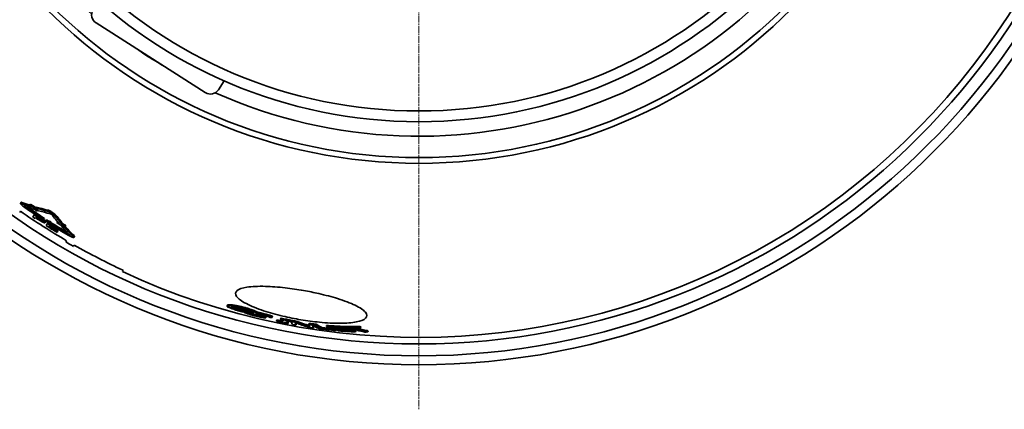
# Model space of a CAD drawing. Units: millimetres. Extents: x 1725 to 6662, y 10971 to 14842.
# Drawn here: x 2580 to 3409, y 10971 to 11299 of the extents above; entities that cross this region are included whole.
import ezdxf

# ---------------------------------------------------------------- set-up
doc = ezdxf.new("R2010")
doc.units = ezdxf.units.MM
doc.linetypes.add('CHAIN', pattern=[0.3543, 0.2362, -0.0295, 0.0591, -0.0295])
for name, color, linetype, lineweight in [('AM_5', 10, 'Continuous', 25), ('Center Mark (ISO)', 4, 'Continuous', 9), ('Visible (ISO)', 7, 'Continuous', 35)]:
    doc.layers.add(name, color=color, linetype=linetype, lineweight=lineweight)
doc.dimstyles.new('VARIABEL-ST', dxfattribs={"dimscale": 40, "dimtxt": 7, "dimasz": 2.5, "dimexe": 1, "dimexo": 1, "dimgap": 0.6, "dimtad": 1, "dimdsep": 46, "dimtxsty": 'Standard', "dimcen": 0, "dimclrd": 256, "dimclre": 256, "dimclrt": 5, "dimadec": 0, "dimazin": 0, "dimtp": 0.1, "dimtm": 0.1, "dimtfac": 0.71, "dimtdec": 3, "dimtmove": 0, "dimatfit": 3, "dimfxl": 1, "dimtzin": 0, "dimarcsym": 0})

# ---------------------------------------------------------------- blocks, each defined once
blk = doc.blocks.new('*D59')
at = {"layer": 'AM_5', "lineweight": -2, "transparency": 16777216}
for p, q in [((3284.09, 12231.08), (3335.74, 12316.7)), ((3335.74, 12316.7), (3559.74, 12316.7))]:
    blk.add_line(p, q, dxfattribs=at)
at = {"layer": 'AM_5', "transparency": 16777216}
blk.add_solid([(3269.82, 12239.69), (3298.36, 12222.47), (3232.43, 12145.45)], dxfattribs=at)
at = {"layer": 'DEFPOINTS', "color": 0, "transparency": 16777216}
for p in [(3232.43, 12145.45), (2599.61, 11096.56)]:
    blk.add_point(p, dxfattribs=at)
at = {"layer": 'AM_5', "transparency": 16777216, "insert": (3359.74, 12400.7), "char_height": 60, "attachment_point": 1}
blk.add_mtext('1225', dxfattribs=at)

msp = doc.modelspace()

# ---------------------------------------------------------------- linework, layer by layer
at = {"layer": 'Center Mark (ISO)', "linetype": 'CHAIN', "ltscale": 23.990969}
msp.add_line((2916.02, 12271.01), (2916.02, 10971.01), dxfattribs=at)
at = {"layer": 'Visible (ISO)'}
for p, q in [((2736.32, 11237.5), (2644.39, 11296.07)), ((2747.37, 11239.95), (2752.1, 11247.39)), ((2580.72, 11144.3), (2581.27, 11145.15)), ((2588.59, 11142.68), (2589.14, 11143.54)), ((2580.14, 11136.59), (2580.78, 11137.6)), ((2592.38, 11134.61), (2591.24, 11132.81)), ((2592.38, 11134.61), (2592.75, 11135.19)), ((2593.4, 11140.34), (2593.95, 11141.2)), ((2593.84, 11139.48), (2594.05, 11139.8)), ((2594.63, 11137.66), (2595.18, 11138.51)), ((2593.17, 11131.53), (2593.57, 11132.15)), ((2593.7, 11132.35), (2594.17, 11133.1)), ((2598.22, 11129.55), (2598.57, 11130.09)), ((2600.25, 11130.28), (2600.56, 11130.77)), ((2600.56, 11130.77), (2601.1, 11131.62)), ((2601.28, 11127.99), (2601.82, 11128.84)), ((2601.92, 11129.55), (2602.46, 11130.4)), ((2603.51, 11127.38), (2602.37, 11125.59)), ((2603.51, 11127.38), (2603.84, 11127.9)), ((2604.46, 11124.54), (2604.87, 11125.18)), ((2605, 11125.39), (2605.33, 11125.91)), ((2605.38, 11126.6), (2605.57, 11126.9)), ((2605.88, 11127.39), (2606.08, 11127.7)), ((2606.08, 11127.7), (2606.62, 11128.55)), ((2611.27, 11128.31), (2611.76, 11129.08)), ((2615.4, 11124.9), (2615.66, 11125.32)), ((2616.39, 11125.87), (2616.93, 11126.73)), ((2618.37, 11124.95), (2618.91, 11125.81)), ((2611.68, 11119.82), (2611.8, 11120.01)), ((2611.71, 11120.95), (2611.84, 11121.16)), ((2611.8, 11120.01), (2612.34, 11120.86)), ((2611.84, 11121.16), (2612.17, 11121.68)), ((2612.67, 11121.38), (2612.82, 11121.61)), ((2612.82, 11121.61), (2613.19, 11122.19)), ((2618.56, 11123.41), (2619.1, 11124.27)), ((2619.58, 11112.88), (2618.94, 11111.88)), ((2625.45, 11108.14), (2626.09, 11109.14)), ((2625.68, 11115.66), (2626.22, 11116.51)), ((2661.98, 11090.41), (2663.17, 11089.65)), ((2663.27, 11089.79), (2663.17, 11089.65)), ((2667.14, 11087.97), (2666.5, 11086.96)), ((2754.73, 11057.77), (2754.91, 11058.77)), ((2758.03, 11056.73), (2758.05, 11056.86)), ((2764.88, 11054.92), (2765.06, 11055.92)), ((2765.53, 11053.78), (2765.68, 11054.64)), ((2766.61, 11054.75), (2766.78, 11055.74)), ((2769.3, 11052.34), (2769.38, 11052.76)), ((2771.01, 11052.29), (2771.06, 11052.57)), ((2771.22, 11052.23), (2771.28, 11052.55)), ((2773.6, 11052.32), (2773.78, 11053.31)), ((2775.65, 11052.08), (2775.8, 11052.95)), ((2778.01, 11052.69), (2778.19, 11053.69)), ((2779.88, 11051.82), (2780.06, 11052.82)), ((2787.3, 11048.1), (2787.48, 11049.09)), ((2792.64, 11048.33), (2792.81, 11049.32)), ((2796.18, 11045.07), (2796.35, 11046.05)), ((2796.56, 11045.2), (2796.73, 11046.18)), ((2799.57, 11046.53), (2799.75, 11047.52)), ((2799.64, 11044.53), (2799.81, 11045.52)), ((2799.97, 11046.74), (2800.14, 11047.73)), ((2805.95, 11043.22), (2806.12, 11044.2)), ((2809.36, 11044.77), (2809.53, 11045.76)), ((2812.6, 11041.75), (2812.78, 11042.74)), ((2813.43, 11044.02), (2813.61, 11045.01)), ((2823.36, 11042.39), (2823.54, 11043.38)), ((2826.23, 11041.99), (2826.41, 11042.98)), ((2829.43, 11041.6), (2829.6, 11042.59)), ((2827.19, 11039.39), (2827.36, 11040.38)), ((2834.58, 11038.7), (2834.75, 11039.69)), ((2838.16, 11040.62), (2838.34, 11041.62)), ((2845.18, 11038.88), (2845.33, 11039.73)), ((2845.34, 11037.54), (2845.41, 11037.98)), ((2846.04, 11037.21), (2846.13, 11037.74)), ((2850.22, 11037.18), (2850.4, 11038.17)), ((2851.21, 11039.79), (2851.39, 11040.78)), ((2853.55, 11039.26), (2853.56, 11039.29)), ((2855.6, 11038.26), (2855.78, 11039.25)), ((2856.82, 11037.83), (2856.99, 11038.82)), ((2861.4, 11036.53), (2861.58, 11037.53)), ((2862.63, 11036.16), (2862.8, 11037.15)), ((2865.22, 11039.82), (2865.4, 11040.82)), ((2866.95, 11039.34), (2867.13, 11040.33)), ((2873.11, 11036.06), (2873.29, 11037.05))]:
    msp.add_line(p, q, dxfattribs=at)
for radius in [443.04, 438.15, 408, 399]:
    msp.add_circle((2916.02, 11621.01), radius, dxfattribs=at)
for centre, radius, start, end in [((2916.02, 11621.01), 420.18, 245.93399, 229.06601), ((2916.02, 11621.01), 612.5, 185.15187, 354.84813), ((2916.02, 11621.01), 605, 185.21591, 354.78409), ((2916.02, 11621.01), 595, 185.30382, 354.69618), ((2916.02, 11621.01), 595, 185.30382, 354.69618), ((2916.02, 11621.01), 589.47, 244.95677, 352.38816), ((2648.69, 11302.81), 8, 147.5, 237.5), ((2740.62, 11244.25), 8, 237.5, 327.5), ((2916.02, 11621.01), 588.28, 235.25933, 239.74067), ((2916.02, 11621.01), 583.55, 235.37373, 237.23975), ((2916.02, 11621.01), 582.97, 235.37163, 237.23949), ((2916.02, 11621.01), 581.96, 235.57466, 237.23903), ((2916.02, 11621.01), 584.24, 236.36088, 236.79208), ((2916.02, 11621.01), 586.36, 236.36501, 236.59231), ((2916.02, 11621.01), 585.62, 236.59116, 236.78404), ((2916.02, 11621.01), 585.38, 236.59079, 236.74627), ((2916.02, 11621.01), 584.5, 236.58942, 236.7785), ((2916.02, 11621.01), 586.36, 237.66213, 238.73201), ((2916.02, 11621.01), 584.24, 237.66272, 238.7365), ((2916.02, 11621.01), 585.38, 237.89005, 238.67716), ((2916.02, 11621.01), 585.12, 237.89022, 238.67767), ((2916.02, 11621.01), 584.51, 237.89063, 238.73591), ((2916.02, 11621.01), 583.55, 237.85844, 239.62627), ((2916.02, 11621.01), 582.97, 237.8588, 239.62837), ((2916.02, 11621.01), 581.96, 237.85942, 239.42534), ((2916.02, 11621.01), 586.13, 237.88955, 238.73249), ((2916.02, 11621.01), 585.13, 238.67766, 238.73461), ((2916.02, 11621.01), 589.47, 239.73615, 240.4659), ((2916.02, 11621.01), 588.28, 240.47189, 244.97191)]:
    msp.add_arc(centre, radius, start, end, dxfattribs=at)
for points, knots in [([(2701.3, 11259.81), (2700.48, 11260.29), (2699.66, 11260.78), (2696.89, 11262.43), (2695.08, 11263.54), (2691.65, 11265.67), (2690.05, 11266.69), (2686.75, 11268.82), (2685.06, 11269.93), (2682, 11271.98), (2680.72, 11272.85), (2679.41, 11273.76)], [0.737712, 0.737712, 0.737712, 0.737712, 1.12239, 1.12239, 1.893816, 1.893816, 2.576046, 2.576046, 3.307951, 3.307951, 3.898363, 3.898363, 3.898363, 3.898363]), ([(2581.47, 11144.23), (2581.18, 11144.34), (2580.97, 11144.38), (2580.7, 11144.34), (2580.67, 11144.25), (2580.81, 11143.92), (2580.99, 11143.68), (2581.46, 11143.18), (2581.71, 11142.95), (2582.28, 11142.45), (2582.58, 11142.2), (2583.32, 11141.62), (2583.77, 11141.29), (2584.24, 11140.96), (2584.25, 11140.95), (2584.31, 11140.91), (2584.36, 11140.88), (2584.41, 11140.84), (2584.42, 11140.84), (2584.43, 11140.83), (2584.43, 11140.83), (2584.43, 11140.83), (2584.44, 11140.82), (2584.44, 11140.82)], [0, 0, 0, 0, 0.182063, 0.182063, 0.379785, 0.379785, 0.581052, 0.581052, 0.727235, 0.727235, 0.863799, 0.863799, 1.032271, 1.032271, 1.036847, 1.036847, 1.053761, 1.053761, 1.056164, 1.056164, 1.05728, 1.05728, 1.057957, 1.057957, 1.057957, 1.057957]), ([(2581.27, 11145.15), (2581.29, 11145.18), (2581.32, 11145.2), (2581.5, 11145.24), (2581.72, 11145.19), (2582.02, 11145.08)], [0.818199, 0.818199, 0.818199, 0.818199, 0.8930035, 0.8930035, 1.0829999, 1.0829999, 1.0829999, 1.0829999]), ([(2584.75, 11141.31), (2584.75, 11141.31), (2584.75, 11141.31), (2584.75, 11141.31), (2584.75, 11141.31), (2584.75, 11141.31), (2584.75, 11141.31), (2584.75, 11141.31), (2584.75, 11141.31), (2584.7, 11141.34), (2584.66, 11141.38), (2584.55, 11141.45), (2584.49, 11141.5), (2584.36, 11141.6), (2584.3, 11141.65), (2584.18, 11141.76), (2584.12, 11141.81), (2584.04, 11141.91), (2584.01, 11141.94), (2584, 11142), (2584, 11142.01), (2584.05, 11142.02), (2584.1, 11142.01), (2584.16, 11141.99)], [0.0278249, 0.0278249, 0.0278249, 0.0278249, 0.0278358, 0.0278358, 0.027874, 0.027874, 0.0279373, 0.0279373, 0.0281658, 0.0281658, 0.0447559, 0.0447559, 0.0680272, 0.0680272, 0.0974753, 0.0974753, 0.1309831, 0.1309831, 0.1676451, 0.1676451, 0.2024559, 0.2024559, 0.2393261, 0.2393261, 0.2393261, 0.2393261]), ([(2610.37, 11133.18), (2610.37, 11133.18), (2610.37, 11133.18), (2610.19, 11133.41), (2609.95, 11133.67), (2609.39, 11134.18), (2609.11, 11134.42), (2608.38, 11134.99), (2607.93, 11135.32), (2607.36, 11135.7), (2607.26, 11135.76), (2607.12, 11135.86), (2607.06, 11135.89), (2607.01, 11135.93), (2607, 11135.93), (2607, 11135.93), (2607, 11135.93), (2607, 11135.93), (2607, 11135.94), (2607, 11135.94), (2607, 11135.94), (2607, 11135.94), (2606.99, 11135.94), (2606.99, 11135.94), (2606.99, 11135.94), (2606.99, 11135.94), (2606.99, 11135.94), (2606.86, 11136.02), (2606.74, 11136.1), (2606.36, 11136.33), (2606.09, 11136.49), (2605.46, 11136.84), (2605.1, 11137.03), (2604.38, 11137.37), (2604.04, 11137.52), (2603.48, 11137.72), (2603.26, 11137.79), (2603.07, 11137.83)], [0, 0, 0, 0, 0.000702, 0.000702, 0.16556, 0.16556, 0.299949, 0.299949, 0.473468, 0.473468, 0.507546, 0.507546, 0.525927, 0.525927, 0.527401, 0.527401, 0.527691, 0.527691, 0.527871, 0.527871, 0.528011, 0.528011, 0.528165, 0.528165, 0.528415, 0.528415, 0.529245, 0.529245, 0.572171, 0.572171, 0.665687, 0.665687, 0.798128, 0.798128, 0.942373, 0.942373, 1.055583, 1.055583, 1.055583, 1.055583]), ([(2603.62, 11138.69), (2603.83, 11138.65), (2604.07, 11138.57), (2604.67, 11138.35), (2605.05, 11138.18), (2605.81, 11137.81), (2606.18, 11137.61), (2606.77, 11137.27), (2606.98, 11137.15), (2607.35, 11136.92), (2607.52, 11136.82), (2607.86, 11136.59), (2608.04, 11136.47), (2608.48, 11136.17), (2608.74, 11135.99), (2609.47, 11135.44), (2609.89, 11135.09), (2610.52, 11134.5), (2610.75, 11134.26), (2610.92, 11134.04)], [-1.055696, -1.055696, -1.055696, -1.055696, -0.933093, -0.933093, -0.779181, -0.779181, -0.644069, -0.644069, -0.57032, -0.57032, -0.511432, -0.511432, -0.447116, -0.447116, -0.348532, -0.348532, -0.157049, -0.157049, 0, 0, 0, 0]), ([(2605.76, 11135.61), (2605.76, 11135.61), (2605.76, 11135.61), (2605.82, 11135.6), (2605.88, 11135.57), (2606.02, 11135.52), (2606.08, 11135.49), (2606.24, 11135.41), (2606.33, 11135.36), (2606.44, 11135.29), (2606.46, 11135.28), (2606.5, 11135.26), (2606.51, 11135.25), (2606.54, 11135.24), (2606.54, 11135.23), (2606.54, 11135.23), (2606.54, 11135.23), (2606.55, 11135.23), (2606.55, 11135.23), (2606.55, 11135.23), (2606.55, 11135.23), (2606.55, 11135.23), (2606.55, 11135.23), (2606.55, 11135.23), (2606.55, 11135.23), (2606.55, 11135.23), (2606.55, 11135.23), (2606.55, 11135.23), (2606.55, 11135.23), (2606.56, 11135.22), (2606.57, 11135.21), (2606.62, 11135.18), (2606.66, 11135.16), (2606.76, 11135.09), (2606.82, 11135.04), (2606.95, 11134.94), (2607.01, 11134.89), (2607.13, 11134.78), (2607.18, 11134.72), (2607.22, 11134.68)], [0, 0, 0, 0, 0.000028, 0.000028, 0.0329392, 0.0329392, 0.0583996, 0.0583996, 0.0915865, 0.0915865, 0.0974265, 0.0974265, 0.1038095, 0.1038095, 0.1053379, 0.1053379, 0.1054784, 0.1054784, 0.1054952, 0.1054952, 0.1055028, 0.1055028, 0.1055085, 0.1055085, 0.1055144, 0.1055144, 0.1055233, 0.1055233, 0.1055487, 0.1055487, 0.1096077, 0.1096077, 0.1236941, 0.1236941, 0.1472469, 0.1472469, 0.1767045, 0.1767045, 0.2109938, 0.2109938, 0.2109938, 0.2109938]), ([(2598.22, 11129.55), (2598.05, 11129.64), (2597.86, 11129.74), (2597.36, 11130.01), (2597.1, 11130.17), (2596.39, 11130.6), (2595.69, 11131.05), (2595.03, 11131.48)], [-0.3387233, -0.3387233, -0.3387233, -0.3387233, -0.2966083, -0.2966083, -0.2386468, -0.2386468, 0, 0, 0, 0]), ([(2595.22, 11131.07), (2595.84, 11130.66), (2596.5, 11130.24), (2597.41, 11129.69), (2597.95, 11129.36), (2598.99, 11128.78), (2599.38, 11128.58), (2599.73, 11128.41)], [-0.9306039, -0.9306039, -0.9306039, -0.9306039, -0.4086772, -0.4086772, -0.1632948, -0.1632948, 0, 0, 0, 0]), ([(2595.79, 11132.04), (2596.22, 11131.76), (2596.88, 11131.32), (2597.76, 11130.71), (2598.07, 11130.48), (2598.35, 11130.26)], [-0.3288293, -0.3288293, -0.3288293, -0.3288293, -0.1270678, -0.1270678, 0, 0, 0, 0]), ([(2599.81, 11129.57), (2599.5, 11129.81), (2599.17, 11130.06), (2598.44, 11130.58), (2598.04, 11130.86), (2597.06, 11131.52), (2596.55, 11131.86), (2596.05, 11132.19)], [-0.5374979, -0.5374979, -0.5374979, -0.5374979, -0.3568364, -0.3568364, -0.1784655, -0.1784655, 0, 0, 0, 0]), ([(2599.23, 11129.29), (2599.18, 11129.21), (2599.05, 11129.23), (2598.74, 11129.32), (2598.5, 11129.42), (2598.22, 11129.55)], [-0.2444393, -0.2444393, -0.2444393, -0.2444393, -0.13176, -0.13176, 0, 0, 0, 0]), ([(2598.35, 11130.26), (2598.53, 11130.12), (2598.69, 11129.99), (2598.95, 11129.76), (2599.04, 11129.67), (2599.24, 11129.43), (2599.26, 11129.34), (2599.23, 11129.29)], [-0.3122511, -0.3122511, -0.3122511, -0.3122511, -0.2305335, -0.2305335, -0.1497591, -0.1497591, 0, 0, 0, 0]), ([(2599.73, 11128.41), (2600.03, 11128.26), (2600.29, 11128.15), (2600.71, 11128), (2600.9, 11127.94), (2601.17, 11127.91), (2601.24, 11127.94), (2601.28, 11127.99)], [-0.4794672, -0.4794672, -0.4794672, -0.4794672, -0.3063437, -0.3063437, -0.1434896, -0.1434896, 0, 0, 0, 0]), ([(2601.28, 11127.99), (2601.31, 11128.04), (2601.3, 11128.13), (2601.17, 11128.34), (2601.07, 11128.48), (2600.58, 11128.95), (2600.23, 11129.24), (2599.81, 11129.57)], [-0.6316243, -0.6316243, -0.6316243, -0.6316243, -0.3697348, -0.3697348, -0.193655, -0.193655, 0, 0, 0, 0]), ([(2600.35, 11130.42), (2600.78, 11130.09), (2601.12, 11129.8), (2601.61, 11129.33), (2601.71, 11129.19), (2601.84, 11128.98), (2601.85, 11128.89), (2601.82, 11128.84)], [0, 0, 0, 0, 0.1937118, 0.1937118, 0.3700398, 0.3700398, 0.6199809, 0.6199809, 0.6199809, 0.6199809]), ([(2606.08, 11127.7), (2604.95, 11128.19), (2603.82, 11128.69), (2602.44, 11129.31), (2602.18, 11129.43), (2601.92, 11129.55)], [82.3252185, 82.3252185, 82.3252185, 82.3252185, 82.8428446, 82.8428446, 82.9635053, 82.9635053, 82.9635053, 82.9635053]), ([(2601.92, 11129.55), (2602.14, 11129.36), (2602.35, 11129.18), (2603.5, 11128.19), (2604.44, 11127.4), (2605.38, 11126.6)], [82.8442549, 82.8442549, 82.8442549, 82.8442549, 82.9649113, 82.9649113, 83.4821261, 83.4821261, 83.4821261, 83.4821261]), ([(2602.46, 11130.4), (2602.72, 11130.28), (2602.98, 11130.17), (2604.36, 11129.55), (2605.49, 11129.05), (2606.62, 11128.55)], [272.4380719, 272.4380719, 272.4380719, 272.4380719, 272.5587343, 272.5587343, 273.0763661, 273.0763661, 273.0763661, 273.0763661]), ([(2620.96, 11117.56), (2620.96, 11117.56), (2620.96, 11117.56), (2620.96, 11117.56), (2620.96, 11117.55), (2620.97, 11117.55), (2620.97, 11117.55), (2620.99, 11117.54), (2621, 11117.53), (2621.2, 11117.42), (2621.39, 11117.31), (2621.89, 11117.03), (2622.21, 11116.86), (2622.91, 11116.5), (2623.29, 11116.32), (2624.04, 11115.98), (2624.4, 11115.84), (2625.03, 11115.63), (2625.29, 11115.58), (2625.64, 11115.58), (2625.72, 11115.65), (2625.66, 11115.9), (2625.53, 11116.08), (2625.3, 11116.31)], [0.025327, 0.025327, 0.025327, 0.025327, 0.025367, 0.025367, 0.026261, 0.026261, 0.027571, 0.027571, 0.03104, 0.03104, 0.097263, 0.097263, 0.206414, 0.206414, 0.349886, 0.349886, 0.51475, 0.51475, 0.695842, 0.695842, 0.891179, 0.891179, 1.082998, 1.082998, 1.082998, 1.082998]), ([(2622.14, 11117.8), (2622.18, 11117.75), (2622.21, 11117.72), (2622.22, 11117.66), (2622.21, 11117.65), (2622.14, 11117.65), (2622.08, 11117.66), (2621.94, 11117.71), (2621.87, 11117.74), (2621.71, 11117.81), (2621.61, 11117.86), (2621.51, 11117.91), (2621.51, 11117.91), (2621.45, 11117.94), (2621.38, 11117.98), (2621.31, 11118.02), (2621.29, 11118.03), (2621.27, 11118.04), (2621.27, 11118.04), (2621.27, 11118.04), (2621.27, 11118.04), (2621.27, 11118.04), (2621.27, 11118.04), (2621.27, 11118.04), (2621.27, 11118.04), (2621.27, 11118.04)], [0, 0, 0, 0, 0.036412, 0.036412, 0.0759522, 0.0759522, 0.1162023, 0.1162023, 0.1482144, 0.1482144, 0.1837269, 0.1837269, 0.1838957, 0.1838957, 0.2053324, 0.2053324, 0.2109676, 0.2109676, 0.2114429, 0.2114429, 0.2115278, 0.2115278, 0.2115713, 0.2115713, 0.2115949, 0.2115949, 0.2115949, 0.2115949]), ([(2625.84, 11117.16), (2626.06, 11116.95), (2626.19, 11116.77), (2626.25, 11116.59), (2626.24, 11116.55), (2626.22, 11116.51)], [0, 0, 0, 0, 0.1820668, 0.1820668, 0.2647826, 0.2647826, 0.2647826, 0.2647826]), ([(2819.03, 11070.95), (2823.31, 11070.2), (2827.55, 11069.34), (2837.34, 11067.12), (2842.7, 11065.69), (2853.39, 11062.36), (2858.39, 11060.45), (2866.57, 11056.49), (2869.5, 11054.48), (2872.49, 11050.75), (2872.52, 11049.07), (2869.75, 11046.32), (2867.09, 11045.25), (2859.62, 11043.82), (2854.96, 11043.44), (2844.33, 11043.39), (2838.53, 11043.68), (2827.29, 11044.78), (2822.04, 11045.48), (2811.59, 11047.23), (2806.46, 11048.26), (2795.74, 11050.79), (2790.3, 11052.32), (2779.6, 11055.87), (2774.66, 11057.9), (2766.74, 11062.04), (2763.97, 11064.12), (2761.34, 11067.88), (2761.48, 11069.54), (2764.58, 11072.16), (2767.37, 11073.13), (2775.43, 11074.39), (2780.73, 11074.63), (2792.02, 11074.31), (2797.62, 11073.89), (2808.59, 11072.63), (2813.81, 11071.87), (2819.03, 11070.95)], [-35.68672, -35.68672, -35.68672, -35.68672, -34.38339, -34.38339, -32.593709, -32.593709, -30.453643, -30.453643, -28.162362, -28.162362, -25.875735, -25.875735, -23.696741, -23.696741, -21.619106, -21.619106, -19.655794, -19.655794, -18.046961, -18.046961, -16.476456, -16.476456, -14.641428, -14.641428, -12.475473, -12.475473, -10.171842, -10.171842, -7.887273, -7.887273, -5.715434, -5.715434, -3.448716, -3.448716, -1.591544, -1.591544, 0, 0, 0, 0]), ([(2754.91, 11058.77), (2754.92, 11058.86), (2755.02, 11058.92), (2755.35, 11059.01), (2755.64, 11059.05), (2756.78, 11059.04), (2757.46, 11058.99), (2758.21, 11058.91)], [0.1269707, 0.1269707, 0.1269707, 0.1269707, 0.3553888, 0.3553888, 0.5902429, 0.5902429, 0.8032099, 0.8032099, 0.8032099, 0.8032099]), ([(2758.21, 11058.91), (2759.16, 11058.82), (2760.27, 11058.67), (2762.27, 11058.33), (2763.06, 11058.18), (2764.68, 11057.85), (2765.5, 11057.67), (2766.35, 11057.47)], [0, 0, 0, 0, 0.485492, 0.485492, 0.761752, 0.761752, 1.029663, 1.029663, 1.029663, 1.029663]), ([(2758.03, 11057.91), (2756.41, 11058.08), (2755.55, 11058.08), (2754.78, 11057.93), (2754.65, 11057.8), (2754.78, 11057.61)], [-0.9331212, -0.9331212, -0.9331212, -0.9331212, -0.4004787, -0.4004787, 0, 0, 0, 0]), ([(2754.78, 11057.61), (2754.89, 11057.46), (2755.15, 11057.27), (2756.02, 11056.8), (2756.62, 11056.53), (2757.89, 11056.01), (2758.66, 11055.72), (2759.49, 11055.42)], [-0.8785717, -0.8785717, -0.8785717, -0.8785717, -0.6179946, -0.6179946, -0.3269533, -0.3269533, 0, 0, 0, 0]), ([(2758.03, 11056.73), (2757.99, 11056.84), (2758.07, 11056.91), (2758.41, 11056.99), (2758.67, 11057.03), (2759.63, 11057), (2760.17, 11056.96), (2760.75, 11056.9)], [-1.056756, -1.056756, -1.056756, -1.056756, -0.643159, -0.643159, -0.295223, -0.295223, 0, 0, 0, 0]), ([(2766.18, 11056.47), (2765.15, 11056.71), (2764.16, 11056.93), (2762.51, 11057.26), (2761.54, 11057.44), (2759.54, 11057.74), (2758.74, 11057.84), (2758.03, 11057.91)], [-1.420784, -1.420784, -1.420784, -1.420784, -0.815572, -0.815572, -0.361385, -0.361385, 0, 0, 0, 0]), ([(2761.09, 11055.24), (2760.46, 11055.46), (2759.89, 11055.68), (2758.86, 11056.12), (2758.57, 11056.29), (2758.18, 11056.53), (2758.06, 11056.64), (2758.03, 11056.73)], [-0.511836, -0.511836, -0.511836, -0.511836, -0.3754802, -0.3754802, -0.213398, -0.213398, 0, 0, 0, 0]), ([(2759.3, 11057.01), (2759.45, 11056.94), (2759.62, 11056.87), (2760.24, 11056.61), (2760.73, 11056.42), (2761.27, 11056.23)], [0.3788647, 0.3788647, 0.3788647, 0.3788647, 0.4467069, 0.4467069, 0.5928832, 0.5928832, 0.5928832, 0.5928832]), ([(2759.49, 11055.42), (2760.57, 11055.03), (2761.31, 11054.79), (2762.55, 11054.39), (2763.02, 11054.25), (2763.48, 11054.11)], [-0.4247716, -0.4247716, -0.4247716, -0.4247716, -0.1535198, -0.1535198, 0, 0, 0, 0]), ([(2760.75, 11056.9), (2761.31, 11056.85), (2761.94, 11056.77), (2763.27, 11056.57), (2763.95, 11056.46), (2765.83, 11056.1), (2766.85, 11055.86), (2768.48, 11055.47), (2769.35, 11055.24), (2771.17, 11054.7), (2772.05, 11054.42), (2772.84, 11054.14)], [-1.14611, -1.14611, -1.14611, -1.14611, -0.975004, -0.975004, -0.821643, -0.821643, -0.585928, -0.585928, -0.311817, -0.311817, 0, 0, 0, 0]), ([(2765.53, 11053.78), (2764.58, 11054.06), (2763.56, 11054.39), (2762.03, 11054.91), (2761.55, 11055.07), (2761.09, 11055.24)], [-0.5637169, -0.5637169, -0.5637169, -0.5637169, -0.1808767, -0.1808767, 0, 0, 0, 0]), ([(2761.27, 11056.23), (2761.86, 11056.02), (2762.49, 11055.8), (2763.76, 11055.38), (2764.35, 11055.19), (2764.9, 11055.02)], [0, 0, 0, 0, 0.234489, 0.234489, 0.4633815, 0.4633815, 0.4633815, 0.4633815]), ([(2763.48, 11054.11), (2764.08, 11053.92), (2764.82, 11053.7), (2766.47, 11053.22), (2766.83, 11053.12), (2767.16, 11053.03)], [-0.5308426, -0.5308426, -0.5308426, -0.5308426, -0.1039958, -0.1039958, 0, 0, 0, 0]), ([(2774.85, 11053.91), (2774.09, 11054.18), (2773.28, 11054.46), (2771.34, 11055.07), (2770.45, 11055.33), (2768.63, 11055.85), (2767.41, 11056.18), (2766.18, 11056.47)], [-0.7353549, -0.7353549, -0.7353549, -0.7353549, -0.5784796, -0.5784796, -0.3857935, -0.3857935, 0, 0, 0, 0]), ([(2766.35, 11057.47), (2767.54, 11057.18), (2768.73, 11056.87), (2770.53, 11056.36), (2771.47, 11056.08), (2773.46, 11055.45), (2774.27, 11055.18), (2775.02, 11054.91)], [0, 0, 0, 0, 0.3738742, 0.3738742, 0.5712251, 0.5712251, 0.7229905, 0.7229905, 0.7229905, 0.7229905]), ([(2769.3, 11052.34), (2769.91, 11052.11), (2771.46, 11051.54), (2773.9, 11050.77), (2774.83, 11050.5), (2775.76, 11050.23)], [-0.9167494, -0.9167494, -0.9167494, -0.9167494, -0.314943, -0.314943, 0, 0, 0, 0]), ([(2776.71, 11050.25), (2775.91, 11050.48), (2775.17, 11050.71), (2773.98, 11051.11), (2773.25, 11051.36), (2772.01, 11051.85), (2771.57, 11052.05), (2771.22, 11052.23)], [-1.155918, -1.155918, -1.155918, -1.155918, -0.665834, -0.665834, -0.28819, -0.28819, 0, 0, 0, 0]), ([(2772.84, 11054.14), (2773.51, 11053.9), (2774.45, 11053.55), (2775.62, 11053.03), (2775.87, 11052.92), (2776.09, 11052.81)], [-0.6513146, -0.6513146, -0.6513146, -0.6513146, -0.154258, -0.154258, 0, 0, 0, 0]), ([(2773.53, 11052.32), (2773.94, 11052.18), (2774.38, 11052.02), (2775.47, 11051.67), (2776.15, 11051.45), (2776.89, 11051.24)], [0.4234937, 0.4234937, 0.4234937, 0.4234937, 0.6108973, 0.6108973, 0.8666921, 0.8666921, 0.8666921, 0.8666921]), ([(2778.01, 11052.69), (2777.58, 11052.88), (2776.93, 11053.15), (2775.65, 11053.63), (2775.25, 11053.77), (2774.85, 11053.91)], [-0.5477582, -0.5477582, -0.5477582, -0.5477582, -0.1597181, -0.1597181, 0, 0, 0, 0]), ([(2775.02, 11054.91), (2775.56, 11054.72), (2776.08, 11054.53), (2776.95, 11054.2), (2777.57, 11053.95), (2778.19, 11053.69)], [0, 0, 0, 0, 0.2122028, 0.2122028, 0.3849646, 0.3849646, 0.3849646, 0.3849646]), ([(2776.34, 11052.25), (2776.09, 11052.24), (2775.89, 11052.22), (2775.63, 11052.13), (2775.63, 11052.07), (2775.68, 11051.95), (2775.77, 11051.88), (2775.92, 11051.79)], [-0.3695384, -0.3695384, -0.3695384, -0.3695384, -0.2660013, -0.2660013, -0.1474379, -0.1474379, 0, 0, 0, 0]), ([(2775.92, 11051.79), (2776.08, 11051.69), (2776.29, 11051.59), (2776.67, 11051.43), (2776.95, 11051.31), (2777.86, 11050.98), (2778.25, 11050.85), (2778.66, 11050.71)], [-1.013033, -1.013033, -1.013033, -1.013033, -0.414436, -0.414436, -0.164224, -0.164224, 0, 0, 0, 0]), ([(2776.09, 11052.81), (2776.37, 11052.66), (2776.69, 11052.5), (2776.92, 11052.35), (2776.96, 11052.32), (2777.03, 11052.27), (2777.06, 11052.25), (2777.09, 11052.22)], [-0.2832345, -0.2832345, -0.2832345, -0.2832345, -0.0902349, -0.0902349, -0.0389269, -0.0389269, 0, 0, 0, 0]), ([(2777.09, 11052.22), (2776.89, 11052.24), (2776.72, 11052.25), (2776.48, 11052.25), (2776.41, 11052.25), (2776.34, 11052.25)], [-0.149653, -0.149653, -0.149653, -0.149653, -0.0489615, -0.0489615, 0, 0, 0, 0]), ([(2779.88, 11051.82), (2779.66, 11051.94), (2779.36, 11052.08), (2779.08, 11052.21), (2779.06, 11052.22), (2778.92, 11052.29), (2778.8, 11052.34), (2778.47, 11052.5), (2778.25, 11052.59), (2778.01, 11052.69)], [-0.4319688, -0.4319688, -0.4319688, -0.4319688, -0.2115541, -0.2115541, -0.1970797, -0.1970797, -0.1231068, -0.1231068, 0, 0, 0, 0]), ([(2778.19, 11053.69), (2778.52, 11053.55), (2778.84, 11053.4), (2779.31, 11053.18), (2779.75, 11052.97), (2780.06, 11052.82)], [0, 0, 0, 0, 0.1768923, 0.1768923, 0.2976231, 0.2976231, 0.2976231, 0.2976231]), ([(2778.66, 11050.71), (2780.09, 11050.24), (2780.47, 11050.12), (2781.47, 11049.8), (2781.83, 11049.68), (2782.19, 11049.57)], [-0.3976852, -0.3976852, -0.3976852, -0.3976852, -0.145422, -0.145422, 0, 0, 0, 0]), ([(2780.83, 11050.47), (2780.48, 11050.59), (2780.15, 11050.7), (2779.64, 11050.9), (2779.44, 11050.99), (2779.19, 11051.13), (2779.1, 11051.2), (2779.16, 11051.31), (2779.32, 11051.34), (2779.54, 11051.34)], [-0.7337453, -0.7337453, -0.7337453, -0.7337453, -0.5147864, -0.5147864, -0.3211575, -0.3211575, -0.1649751, -0.1649751, 0, 0, 0, 0]), ([(2779.54, 11051.34), (2779.65, 11051.34), (2779.77, 11051.34), (2780.06, 11051.32), (2780.22, 11051.3), (2780.73, 11051.24), (2781.11, 11051.18), (2782, 11051.01), (2782.58, 11050.89), (2784.13, 11050.52), (2784.96, 11050.29), (2785.73, 11050.08)], [-0.8832092, -0.8832092, -0.8832092, -0.8832092, -0.7742796, -0.7742796, -0.6707948, -0.6707948, -0.4787434, -0.4787434, -0.2623185, -0.2623185, 0, 0, 0, 0]), ([(2786.72, 11050.19), (2785.95, 11050.41), (2785.14, 11050.63), (2783.53, 11051.03), (2782.75, 11051.22), (2781.07, 11051.59), (2780.36, 11051.73), (2779.86, 11051.82)], [-0.4667344, -0.4667344, -0.4667344, -0.4667344, -0.3091486, -0.3091486, -0.1641375, -0.1641375, 0, 0, 0, 0]), ([(2780.06, 11052.81), (2780.72, 11052.69), (2781.68, 11052.5), (2783.58, 11052.06), (2784.25, 11051.89), (2785.6, 11051.54), (2786.26, 11051.36), (2786.9, 11051.18)], [0.0019025, 0.0019025, 0.0019025, 0.0019025, 0.2183459, 0.2183459, 0.3399068, 0.3399068, 0.4658245, 0.4658245, 0.4658245, 0.4658245]), ([(2784.82, 11049.18), (2783.96, 11049.46), (2783.02, 11049.76), (2781.63, 11050.21), (2781.22, 11050.34), (2780.83, 11050.47)], [-0.5505481, -0.5505481, -0.5505481, -0.5505481, -0.1577094, -0.1577094, 0, 0, 0, 0]), ([(2786.9, 11051.18), (2787.9, 11050.9), (2788.86, 11050.61), (2790.69, 11050.05), (2791.8, 11049.69), (2792.81, 11049.32)], [0, 0, 0, 0, 0.3399227, 0.3399227, 0.6952805, 0.6952805, 0.6952805, 0.6952805]), ([(2775.76, 11050.23), (2776.56, 11050), (2777.43, 11049.76), (2778.65, 11049.44), (2779.44, 11049.24), (2781.16, 11048.85), (2781.81, 11048.71), (2782.45, 11048.58)], [-1.338846, -1.338846, -1.338846, -1.338846, -0.531511, -0.531511, -0.207216, -0.207216, 0, 0, 0, 0]), ([(2783.35, 11048.82), (2783.23, 11048.82), (2783.09, 11048.83), (2782.77, 11048.86), (2782.6, 11048.88), (2782.04, 11048.96), (2781.64, 11049.04), (2780.58, 11049.25), (2780.02, 11049.38), (2778.58, 11049.73), (2777.59, 11050), (2776.71, 11050.25)], [-0.6765205, -0.6765205, -0.6765205, -0.6765205, -0.6127018, -0.6127018, -0.5525817, -0.5525817, -0.4449905, -0.4449905, -0.2986709, -0.2986709, 0, 0, 0, 0]), ([(2782.19, 11049.57), (2782.51, 11049.46), (2782.82, 11049.36), (2783.29, 11049.18), (2783.48, 11049.11), (2783.7, 11048.99), (2783.8, 11048.93), (2783.74, 11048.83), (2783.58, 11048.82), (2783.35, 11048.82)], [-0.752963, -0.752963, -0.752963, -0.752963, -0.5232162, -0.5232162, -0.326309, -0.326309, -0.1675137, -0.1675137, 0, 0, 0, 0]), ([(2782.45, 11048.58), (2783.07, 11048.45), (2783.65, 11048.35), (2784.77, 11048.16), (2785.27, 11048.1), (2786.04, 11048.01), (2786.37, 11047.99), (2786.63, 11047.98)], [-0.5403747, -0.5403747, -0.5403747, -0.5403747, -0.3747233, -0.3747233, -0.1911327, -0.1911327, 0, 0, 0, 0]), ([(2786.63, 11047.98), (2786.88, 11047.98), (2787.07, 11047.99), (2787.29, 11048.05), (2787.33, 11048.1), (2787.21, 11048.27), (2786.94, 11048.4), (2786.23, 11048.71), (2785.56, 11048.94), (2784.82, 11049.18)], [-0.6799147, -0.6799147, -0.6799147, -0.6799147, -0.5717019, -0.5717019, -0.4715472, -0.4715472, -0.3060831, -0.3060831, 0, 0, 0, 0]), ([(2784.99, 11050.17), (2785.77, 11049.92), (2786.49, 11049.67), (2787.15, 11049.38), (2787.42, 11049.24), (2787.48, 11049.12), (2787.48, 11049.11), (2787.48, 11049.09)], [0, 0, 0, 0, 0.324062, 0.324062, 0.4676126, 0.4676126, 0.4873369, 0.4873369, 0.4873369, 0.4873369]), ([(2785.73, 11050.08), (2786.54, 11049.85), (2787.29, 11049.62), (2788.69, 11049.16), (2789.27, 11048.95), (2790.13, 11048.62), (2790.51, 11048.46), (2790.78, 11048.33)], [-0.6791047, -0.6791047, -0.6791047, -0.6791047, -0.4595543, -0.4595543, -0.2236706, -0.2236706, 0, 0, 0, 0]), ([(2792.64, 11048.33), (2791.73, 11048.66), (2790.52, 11049.06), (2788.24, 11049.75), (2787.49, 11049.97), (2786.72, 11050.19)], [-0.8368192, -0.8368192, -0.8368192, -0.8368192, -0.2619002, -0.2619002, 0, 0, 0, 0]), ([(2799.75, 11047.52), (2799.75, 11047.52), (2799.76, 11047.53), (2799.89, 11047.6), (2800.02, 11047.67), (2800.14, 11047.73)], [284.4788427, 284.4788427, 284.4788427, 284.4788427, 284.4900992, 284.4900992, 284.7136117, 284.7136117, 284.7136117, 284.7136117]), ([(2811.94, 11043.89), (2812.66, 11043.61), (2813.39, 11043.34), (2817.18, 11041.96), (2820.31, 11040.91), (2823.5, 11039.95)], [84.795889, 84.795889, 84.795889, 84.795889, 85.255131, 85.255131, 87.194195, 87.194195, 87.194195, 87.194195]), ([(2823.95, 11040.31), (2820.64, 11041.36), (2817.4, 11042.49), (2813.96, 11043.81), (2813.7, 11043.91), (2813.43, 11044.02)], [275.802276, 275.802276, 275.802276, 275.802276, 277.828957, 277.828957, 277.997845, 277.997845, 277.997845, 277.997845]), ([(2813.61, 11045.01), (2813.87, 11044.9), (2814.14, 11044.8), (2817.4, 11043.55), (2820.47, 11042.47), (2823.59, 11041.47)], [84.448012, 84.448012, 84.448012, 84.448012, 84.616901, 84.616901, 86.534415, 86.534415, 86.534415, 86.534415]), ([(2823.36, 11042.39), (2823.38, 11042.32), (2823.39, 11042.25), (2823.58, 11041.48), (2823.76, 11040.86), (2823.95, 11040.31)], [85.595876, 85.595876, 85.595876, 85.595876, 85.758624, 85.758624, 87.438528, 87.438528, 87.438528, 87.438528]), ([(2827.19, 11039.39), (2827.09, 11039.64), (2826.99, 11039.9), (2826.74, 11040.68), (2826.58, 11041.24), (2826.44, 11041.86)], [284.372527, 284.372527, 284.372527, 284.372527, 285.228898, 285.228898, 286.728195, 286.728195, 286.728195, 286.728195]), ([(2826.44, 11041.86), (2827.08, 11041.45), (2827.73, 11041.06), (2829.6, 11039.98), (2830.83, 11039.34), (2832.08, 11038.75)], [85.510484, 85.510484, 85.510484, 85.510484, 86.299218, 86.299218, 87.767223, 87.767223, 87.767223, 87.767223]), ([(2826.96, 11041.53), (2826.99, 11041.43), (2827.03, 11041.32), (2827.16, 11040.92), (2827.26, 11040.64), (2827.36, 11040.38)], [86.623462, 86.623462, 86.623462, 86.623462, 86.925273, 86.925273, 87.827863, 87.827863, 87.827863, 87.827863]), ([(2838.16, 11040.62), (2839.57, 11040.06), (2840.99, 11039.52), (2844.41, 11038.3), (2846.42, 11037.63), (2848.44, 11037.01)], [85.509705, 85.509705, 85.509705, 85.509705, 86.491304, 86.491304, 87.854448, 87.854448, 87.854448, 87.854448]), ([(2845.18, 11038.88), (2844.31, 11039.19), (2843.44, 11039.52), (2842.51, 11039.87), (2842.44, 11039.9), (2842.38, 11039.93)], [276.7857959, 276.7857959, 276.7857959, 276.7857959, 277.3815249, 277.3815249, 277.4279711, 277.4279711, 277.4279711, 277.4279711]), ([(2873.11, 11036.06), (2872.93, 11036.1), (2872.74, 11036.14), (2868.4, 11037.09), (2864.25, 11038.12), (2860.15, 11039.26)], [268.673654, 268.673654, 268.673654, 268.673654, 268.759108, 268.759108, 270.69195, 270.69195, 270.69195, 270.69195]), ([(2863.93, 11039.29), (2866.82, 11038.54), (2869.72, 11037.84), (2872.85, 11037.15), (2873.07, 11037.1), (2873.29, 11037.05)], [86.299178, 86.299178, 86.299178, 86.299178, 87.652945, 87.652945, 87.753353, 87.753353, 87.753353, 87.753353])]:
    msp.add_open_spline(points, degree=3, knots=knots, dxfattribs=at)
for points in [[(2590.26, 11141.27), (2587.32, 11142.18), (2584.39, 11143.16), (2581.47, 11144.23)], [(2582.02, 11145.08), (2584.23, 11144.28), (2586.44, 11143.52), (2588.67, 11142.8)], [(2584.16, 11141.99), (2587.07, 11140.93), (2590.01, 11139.94), (2592.95, 11139.04)], [(2588.59, 11142.68), (2589.15, 11142.21), (2589.7, 11141.74), (2590.26, 11141.27)], [(2593.84, 11139.48), (2592.09, 11140.53), (2590.34, 11141.6), (2588.59, 11142.68)], [(2589.14, 11143.54), (2590.65, 11142.6), (2592.16, 11141.68), (2593.68, 11140.77)], [(2592.95, 11139.04), (2593.51, 11138.58), (2594.07, 11138.12), (2594.63, 11137.66)], [(2603.07, 11137.83), (2599.85, 11138.58), (2596.62, 11139.41), (2593.4, 11140.34)], [(2593.4, 11140.34), (2594.3, 11139.59), (2595.19, 11138.85), (2596.09, 11138.11)], [(2594.63, 11137.66), (2594.36, 11138.26), (2594.1, 11138.86), (2593.84, 11139.48)], [(2593.95, 11141.2), (2597.17, 11140.27), (2600.4, 11139.44), (2603.62, 11138.69)], [(2594.94, 11139.06), (2595.02, 11138.88), (2595.1, 11138.69), (2595.18, 11138.51)], [(2596.09, 11138.11), (2599.31, 11137.18), (2602.54, 11136.35), (2605.76, 11135.61)], [(2607.22, 11134.68), (2609.15, 11132.21), (2611.15, 11129.77), (2613.23, 11127.36)], [(2616.39, 11125.87), (2614.31, 11128.27), (2612.3, 11130.71), (2610.37, 11133.18)], [(2610.92, 11134.04), (2612.85, 11131.57), (2614.86, 11129.13), (2616.93, 11126.73)], [(2600.34, 11130.43), (2600.35, 11130.42), (2600.35, 11130.42), (2600.35, 11130.42)], [(2613.23, 11127.36), (2612.57, 11127.68), (2611.92, 11127.99), (2611.27, 11128.31)], [(2611.27, 11128.31), (2612.95, 11127.15), (2614.64, 11126), (2616.35, 11124.85)], [(2618.56, 11123.41), (2617.5, 11123.91), (2616.45, 11124.4), (2615.4, 11124.9)], [(2615.4, 11124.9), (2617.57, 11122.48), (2619.82, 11120.11), (2622.14, 11117.8)], [(2616.35, 11124.85), (2617.02, 11124.87), (2617.69, 11124.91), (2618.37, 11124.95)], [(2618.37, 11124.95), (2617.71, 11125.25), (2617.05, 11125.56), (2616.39, 11125.87)], [(2616.93, 11126.73), (2617.59, 11126.42), (2618.25, 11126.11), (2618.91, 11125.81)], [(2617.73, 11124.91), (2618.19, 11124.7), (2618.65, 11124.48), (2619.1, 11124.27)], [(2625.3, 11116.31), (2622.98, 11118.62), (2620.73, 11120.99), (2618.56, 11123.41)], [(2619.1, 11124.27), (2621.28, 11121.85), (2623.52, 11119.48), (2625.84, 11117.16)], [(2766.61, 11054.75), (2766.03, 11054.8), (2765.46, 11054.86), (2764.88, 11054.92)], [(2764.88, 11054.92), (2766.37, 11054.39), (2767.86, 11053.87), (2769.35, 11053.35)], [(2765.06, 11055.92), (2765.63, 11055.86), (2766.21, 11055.8), (2766.78, 11055.74)], [(2769.35, 11053.35), (2768.07, 11053.49), (2766.8, 11053.63), (2765.53, 11053.78)], [(2773.6, 11052.32), (2771.27, 11053.1), (2768.94, 11053.91), (2766.61, 11054.75)], [(2766.78, 11055.74), (2769.12, 11054.91), (2771.45, 11054.1), (2773.78, 11053.31)], [(2767.16, 11053.03), (2769.31, 11052.76), (2771.45, 11052.52), (2773.6, 11052.32)], [(2771.01, 11052.29), (2770.44, 11052.3), (2769.87, 11052.32), (2769.3, 11052.34)], [(2771.22, 11052.23), (2771.15, 11052.25), (2771.08, 11052.27), (2771.01, 11052.29)], [(2776.89, 11051.24), (2777.27, 11051.13), (2777.67, 11051.02), (2778.06, 11050.91)], [(2779.86, 11051.82), (2779.87, 11051.82), (2779.87, 11051.82), (2779.88, 11051.82)], [(2783.34, 11050.7), (2783.84, 11050.54), (2784.45, 11050.35), (2784.99, 11050.17)], [(2790.78, 11048.33), (2790.86, 11048.31), (2790.93, 11048.29), (2791, 11048.27)], [(2791, 11048.27), (2791.55, 11048.28), (2792.09, 11048.31), (2792.64, 11048.33)], [(2796.56, 11045.2), (2796.43, 11045.15), (2796.31, 11045.11), (2796.18, 11045.07)], [(2796.18, 11045.07), (2799.32, 11044.37), (2802.46, 11043.71), (2805.57, 11043.08)], [(2796.35, 11046.05), (2796.48, 11046.1), (2796.61, 11046.14), (2796.73, 11046.18)], [(2799.64, 11044.53), (2798.61, 11044.75), (2797.59, 11044.97), (2796.56, 11045.2)], [(2796.73, 11046.18), (2797.76, 11045.96), (2798.79, 11045.74), (2799.81, 11045.52)], [(2799.97, 11046.74), (2799.83, 11046.67), (2799.7, 11046.6), (2799.57, 11046.53)], [(2799.57, 11046.53), (2800.6, 11046.31), (2801.63, 11046.08), (2802.65, 11045.86)], [(2802.65, 11045.86), (2801.64, 11045.33), (2800.63, 11044.88), (2799.64, 11044.53)], [(2799.81, 11045.52), (2800.33, 11045.7), (2800.84, 11045.91), (2801.37, 11046.14)], [(2809.36, 11044.77), (2806.25, 11045.4), (2803.11, 11046.05), (2799.97, 11046.74)], [(2800.14, 11047.73), (2803.29, 11047.05), (2806.42, 11046.39), (2809.53, 11045.76)], [(2802.86, 11043.85), (2803.86, 11044.2), (2804.86, 11044.65), (2805.88, 11045.19)], [(2805.95, 11043.22), (2804.92, 11043.42), (2803.89, 11043.63), (2802.86, 11043.85)], [(2804.54, 11044.53), (2805.07, 11044.42), (2805.59, 11044.31), (2806.12, 11044.2)], [(2805.57, 11043.08), (2805.7, 11043.13), (2805.82, 11043.17), (2805.95, 11043.22)], [(2805.88, 11045.19), (2806.87, 11044.98), (2807.86, 11044.78), (2808.85, 11044.58)], [(2808.85, 11044.58), (2809.06, 11043.69), (2809.3, 11042.93), (2809.55, 11042.29)], [(2809.31, 11044.74), (2809.32, 11044.75), (2809.34, 11044.76), (2809.36, 11044.77)], [(2813.43, 11044.02), (2812.06, 11044.25), (2810.69, 11044.49), (2809.31, 11044.74)], [(2809.53, 11045.72), (2810.89, 11045.48), (2812.25, 11045.24), (2813.61, 11045.01)], [(2809.55, 11042.29), (2810.57, 11042.11), (2811.59, 11041.93), (2812.6, 11041.75)], [(2812.6, 11041.75), (2812.36, 11042.35), (2812.14, 11043.06), (2811.94, 11043.89)], [(2812.44, 11043.7), (2812.55, 11043.35), (2812.66, 11043.03), (2812.78, 11042.74)], [(2826.3, 11041.95), (2825.32, 11042.09), (2824.34, 11042.24), (2823.36, 11042.39)], [(2823.54, 11043.38), (2824.49, 11043.24), (2825.45, 11043.09), (2826.4, 11042.95)], [(2826.41, 11042.98), (2827.47, 11042.85), (2828.54, 11042.72), (2829.6, 11042.59)], [(2829.6, 11042.59), (2831.29, 11041.52), (2833, 11040.55), (2834.75, 11039.69)], [(2823.5, 11039.95), (2824.73, 11039.76), (2825.96, 11039.58), (2827.19, 11039.39)], [(2829.43, 11041.6), (2828.36, 11041.73), (2827.3, 11041.86), (2826.23, 11041.99)], [(2826.23, 11041.99), (2826.26, 11041.97), (2826.28, 11041.96), (2826.3, 11041.95)], [(2834.58, 11038.7), (2832.83, 11039.56), (2831.11, 11040.53), (2829.43, 11041.6)], [(2832.08, 11038.75), (2836.69, 11038.18), (2841.34, 11037.67), (2846.04, 11037.21)], [(2845.34, 11037.54), (2841.72, 11037.9), (2838.14, 11038.28), (2834.58, 11038.7)], [(2834.75, 11039.69), (2837.51, 11039.37), (2840.28, 11039.06), (2843.07, 11038.78)], [(2851.21, 11039.79), (2846.83, 11040.01), (2842.47, 11040.29), (2838.16, 11040.62)], [(2838.34, 11041.62), (2842.65, 11041.28), (2847, 11041.01), (2851.39, 11040.78)], [(2842.38, 11039.93), (2845.03, 11039.74), (2847.71, 11039.57), (2850.39, 11039.42)], [(2855.6, 11038.26), (2852.11, 11038.43), (2848.63, 11038.64), (2845.18, 11038.88)], [(2846.04, 11037.21), (2845.8, 11037.32), (2845.57, 11037.43), (2845.34, 11037.54)], [(2850.22, 11037.18), (2848.94, 11037.58), (2847.67, 11038), (2846.4, 11038.45)], [(2846.4, 11038.45), (2849.85, 11038.21), (2853.32, 11038), (2856.82, 11037.83)], [(2848.44, 11037.01), (2853.13, 11036.66), (2857.86, 11036.38), (2862.63, 11036.16)], [(2861.4, 11036.53), (2857.66, 11036.71), (2853.93, 11036.92), (2850.22, 11037.18)], [(2850.33, 11038.19), (2850.36, 11038.18), (2850.38, 11038.17), (2850.4, 11038.17)], [(2850.39, 11039.42), (2850.49, 11039.4), (2850.59, 11039.37), (2850.69, 11039.34)], [(2850.4, 11038.17), (2854.1, 11037.91), (2857.83, 11037.7), (2861.58, 11037.53)], [(2850.69, 11039.34), (2851.36, 11039.33), (2852.03, 11039.31), (2852.69, 11039.3)], [(2865.22, 11039.82), (2860.52, 11039.73), (2855.85, 11039.72), (2851.21, 11039.79)], [(2851.39, 11040.78), (2856.02, 11040.71), (2860.69, 11040.72), (2865.4, 11040.82)], [(2852.69, 11039.3), (2852.98, 11039.29), (2853.27, 11039.28), (2853.55, 11039.26)], [(2853.55, 11039.26), (2853.53, 11039.27), (2853.5, 11039.28), (2853.47, 11039.29)], [(2853.47, 11039.29), (2854.8, 11039.28), (2856.13, 11039.26), (2857.46, 11039.26)], [(2855.37, 11039.27), (2855.51, 11039.27), (2855.64, 11039.26), (2855.78, 11039.25)], [(2856.82, 11037.83), (2856.41, 11037.97), (2856.01, 11038.11), (2855.6, 11038.26)], [(2855.78, 11039.25), (2856.18, 11039.11), (2856.59, 11038.96), (2856.99, 11038.82)], [(2857.46, 11039.26), (2861.74, 11038.07), (2866.07, 11037), (2870.42, 11036.05)], [(2860.15, 11039.26), (2862.41, 11039.27), (2864.68, 11039.29), (2866.95, 11039.34)], [(2862.63, 11036.16), (2862.22, 11036.28), (2861.81, 11036.41), (2861.4, 11036.53)], [(2861.58, 11037.53), (2861.99, 11037.4), (2862.39, 11037.27), (2862.8, 11037.15)], [(2866.95, 11039.34), (2866.37, 11039.49), (2865.8, 11039.66), (2865.22, 11039.82)], [(2865.4, 11040.82), (2865.97, 11040.65), (2866.55, 11040.49), (2867.13, 11040.33)], [(2870.42, 11036.05), (2871.32, 11036.05), (2872.21, 11036.05), (2873.11, 11036.06)]]:
    msp.add_open_spline(points, degree=3, dxfattribs=at)

# ---------------------------------------------------------------- dimensions: what is measured, and where the dimension line sits
at = {"layer": 'AM_5'}
dim = msp.add_diameter_dim_2p(p1=(2599.61, 11096.56), p2=(3232.43, 12145.45), dimstyle='VARIABEL-ST', override={"dimtxt": 1.5, "dimtoh": 1, "dimdec": 0, "dimpost": '<>', "dimclrt": 256, "dimtofl": 0, "dimatfit": 0}, dxfattribs=at)
dim.commit()
dim.dimension.update_dxf_attribs({"geometry": '*D59', "text_midpoint": (3459.74, 12316.7), "dimtype": 163})

doc.saveas('drawing.dxf')
